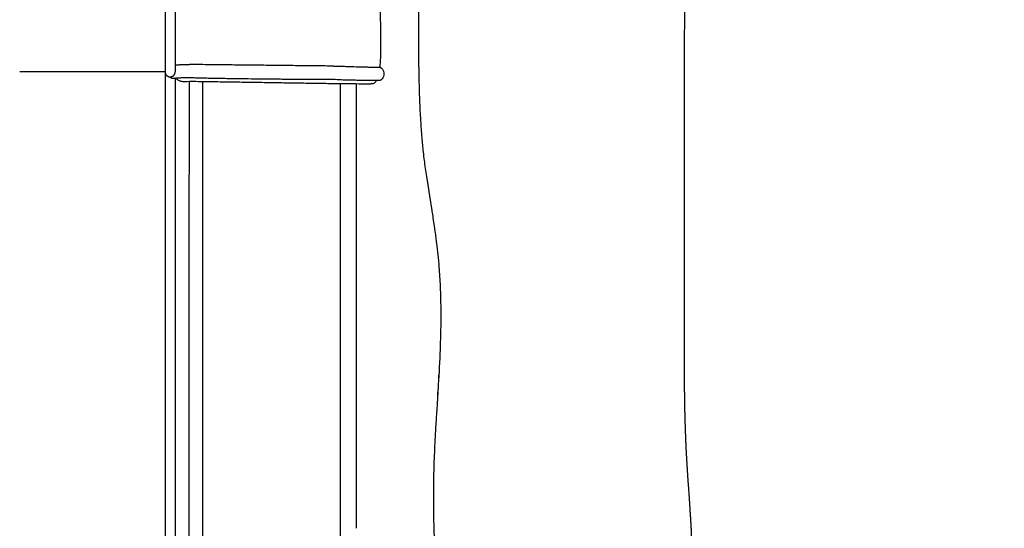
# Model space of a CAD drawing. Units: millimetres. Extents: x 0 to 3623, y 0 to 5123.
# Drawn here: x 423 to 816, y 2504 to 2707 of the extents above; entities that cross this region are included whole.
import ezdxf

# ---------------------------------------------------------------- set-up
doc = ezdxf.new("R2010")
doc.units = ezdxf.units.MM
doc.header["$MEASUREMENT"] = 0
doc.layers.add('2292 Coupé Sofa', color=7, linetype='Continuous', true_color=0x000000)

msp = doc.modelspace()

# ---------------------------------------------------------------- linework, layer by layer
at = {"layer": '2292 Coupé Sofa', "color": 18, "lineweight": -3, "true_color": 0x000000}
for points, knots in [([(562.76, 3034.14), (562.75, 3033.86), (562.74, 3033.58), (562.66, 3029.76), (562.61, 3026.24), (562.5, 3015.69), (562.5, 3009.54), (562.5, 3002.56), (562.5, 2996.94), (562.5, 2991.24), (562.5, 2985.46), (562.5, 2979.93), (562.5, 2974.44), (562.5, 2968.99), (562.5, 2962.06), (562.5, 2955.32), (562.5, 2948.77), (562.5, 2944.4), (562.5, 2940.09), (562.5, 2930.71), (562.5, 2925.63), (562.5, 2920.63), (562.5, 2915.81), (562.5, 2911.11), (562.53, 2901.03), (562.55, 2894.91), (562.62, 2889.7), (562.63, 2888.18), (562.66, 2886.68), (562.68, 2885.2), (562.72, 2883.17), (562.77, 2881.32), (562.83, 2879.34), (562.83, 2879.26), (562.86, 2878.2), (562.9, 2877.21), (563.05, 2873.31), (563.17, 2870.78), (563.38, 2866.7), (563.43, 2865.67), (563.53, 2863.69), (563.58, 2862.76), (563.67, 2860.9), (563.71, 2859.98), (563.85, 2856.44), (563.93, 2853.68), (563.93, 2851.03), (563.93, 2850.18), (563.92, 2849.32), (563.89, 2847.62), (563.87, 2846.78), (563.82, 2845.12), (563.79, 2844.29), (563.68, 2841.85), (563.58, 2840.21), (563.43, 2837.85), (563.38, 2837.06), (563.26, 2835.23), (563.19, 2834.27), (563.04, 2831.91), (562.97, 2830.72), (562.9, 2829.37), (562.89, 2829.27), (562.85, 2828.5), (562.82, 2827.84), (562.77, 2826.49), (562.75, 2825.81), (562.7, 2824.4), (562.68, 2823.69), (562.66, 2822.93), (562.65, 2822.16), (562.63, 2821.35), (562.62, 2820.53), (562.56, 2817.37), (562.54, 2813.8), (562.52, 2806.55), (562.53, 2802.4), (562.57, 2798.53), (562.58, 2797.08), (562.6, 2795.61), (562.62, 2794.18), (562.64, 2792.31), (562.67, 2790.46), (562.76, 2786.61), (562.82, 2784.8), (562.91, 2782.5), (562.94, 2781.91), (563, 2780.6), (563.03, 2779.93), (563.12, 2778.52), (563.17, 2777.74), (563.25, 2776.52), (563.29, 2776.03), (563.39, 2774.7), (563.46, 2773.83), (563.57, 2772.48), (563.6, 2772.15), (563.72, 2770.66), (563.83, 2769.42), (564.04, 2767), (564.14, 2765.77), (564.34, 2763.42), (564.44, 2762.23), (564.72, 2758.81), (564.9, 2756.44), (565.05, 2754.19), (565.27, 2750.96), (565.46, 2747.57), (565.74, 2741.54), (565.85, 2738.66), (565.99, 2734.71), (566.02, 2733.57), (566.09, 2731.51), (566.11, 2730.58), (566.17, 2728.75), (566.19, 2727.85), (566.29, 2724.3), (566.36, 2721.98), (566.44, 2719.4), (566.46, 2718.87), (566.48, 2718.35), (566.52, 2716.82), (566.56, 2715.69), (566.65, 2713.14), (566.69, 2711.88), (566.77, 2709.34), (566.8, 2708.08), (566.87, 2705.6), (566.9, 2704.42), (566.93, 2702.74), (566.94, 2702.27), (566.98, 2699.5), (566.99, 2697.17), (566.95, 2694.81), (566.93, 2693.97), (566.91, 2693.12), (566.85, 2691.61), (566.81, 2690.93), (566.72, 2689.56), (566.66, 2688.82), (566.59, 2688.08)], [152.990524, 152.990524, 152.990524, 152.990524, 153.816026, 153.816026, 164.274912, 164.274912, 184.761762, 184.761762, 184.761762, 201.863658, 201.863658, 201.863658, 218.336425, 218.336425, 218.336425, 238.553721, 238.553721, 238.553721, 251.251604, 251.251604, 266.694968, 266.694968, 266.694968, 281.517052, 281.517052, 297.788868, 297.788868, 297.788868, 302.480833, 302.480833, 302.480833, 308.83527, 308.83527, 309.072102, 309.072102, 312.391999, 312.391999, 322.183153, 322.183153, 325.439928, 325.439928, 328.331585, 328.331585, 331.138265, 331.138265, 339.047253, 339.047253, 339.047253, 341.561921, 341.561921, 344.030175, 344.030175, 346.463032, 346.463032, 351.271519, 351.271519, 353.756472, 353.756472, 357.251131, 357.251131, 362.58481, 362.58481, 363.039408, 363.039408, 365.871241, 365.871241, 368.562499, 368.562499, 371.110704, 371.110704, 371.110704, 373.698539, 373.698539, 373.698539, 383.922015, 383.922015, 395.954511, 395.954511, 395.954511, 400.400786, 400.400786, 400.400786, 406.197799, 406.197799, 413.155032, 413.155032, 415.788164, 415.788164, 419.206894, 419.206894, 422.939041, 422.939041, 425.201319, 425.201319, 428.727836, 428.727836, 429.840463, 429.840463, 433.661481, 433.661481, 437.266963, 437.266963, 440.804289, 440.804289, 447.596534, 447.596534, 447.596534, 457.215482, 457.215482, 465.91273, 465.91273, 469.467317, 469.467317, 472.410427, 472.410427, 475.315578, 475.315578, 483.94665, 483.94665, 483.94665, 486.144148, 486.144148, 490.343896, 490.343896, 494.509393, 494.509393, 498.608776, 498.608776, 502.327506, 502.327506, 503.764629, 503.764629, 510.754149, 510.754149, 510.754149, 513.384864, 513.384864, 515.46979, 515.46979, 517.643503, 517.643503, 517.643503, 517.643503]), ([(582.42, 2720.64), (582.42, 2720.64), (582.41, 2720.53), (582.41, 2720.35), (582.39, 2719.98), (582.36, 2719.31), (582.31, 2717.98), (582.28, 2717.24), (582.21, 2715.02), (582.17, 2713.36), (582.13, 2711.78), (582.11, 2710.46), (582.09, 2709.1), (582.06, 2707.37), (582.06, 2706.98), (582.04, 2705.08), (582.03, 2703.54), (582.01, 2698.87), (582.02, 2695.6), (582.07, 2690.78), (582.1, 2689.12), (582.16, 2685.78), (582.19, 2684.09), (582.35, 2678.13), (582.51, 2673.7), (582.74, 2669.47), (582.78, 2668.58), (582.83, 2667.69), (582.89, 2666.82), (583.03, 2664.55), (583.19, 2662.29), (583.54, 2658.15), (583.72, 2656.22), (583.92, 2654.39), (584.05, 2653.19), (584.18, 2652.03), (584.49, 2649.58), (584.64, 2648.46), (587.37, 2631.03)], [7.335854, 7.335854, 7.335854, 7.335854, 8.625524, 8.625524, 8.625524, 11.285788, 11.285788, 13.843998, 13.843998, 18.877639, 18.877639, 18.877639, 22.972858, 22.972858, 24.178558, 24.178558, 28.79833, 28.79833, 38.389004, 38.389004, 43.398757, 43.398757, 48.501659, 48.501659, 61.490324, 61.490324, 61.490324, 64.203838, 64.203838, 64.203838, 71.218432, 71.218432, 77.493644, 77.493644, 77.493644, 81.503876, 81.503876, 86.283096, 86.283096, 86.283096, 86.283096]), ([(481.07, 2711.35), (481.07, 2709.82), (481.07, 2706.67), (481.07, 2702), (481.07, 2697.52), (481.07, 2693.51), (481.07, 2690.26), (481.07, 2687.93), (481.07, 2686.73), (481.07, 2686.41), (481.07, 2686.35)], [0, 0, 0, 0, 4.574555, 9.423962, 14.475652, 19.634923, 24.794195, 29.845884, 34.695291, 37.751242, 37.751242, 37.751242, 37.751242]), ([(485.07, 2711.35), (485.07, 2709.82), (485.07, 2708.29), (485.07, 2706.79), (485.07, 2705.2), (485.07, 2703.63), (485.07, 2702.13), (485.07, 2700.56), (485.07, 2699.05), (485.07, 2697.64), (485.07, 2696.2), (485.07, 2694.85), (485.07, 2693.64), (485.07, 2692.42), (485.07, 2691.33), (485.07, 2690.38), (485.07, 2689.46), (485.07, 2688.68), (485.07, 2688.06), (485.07, 2687.46), (485.07, 2687.01), (485.07, 2686.72), (485.07, 2686.44), (485.07, 2686.3), (485.07, 2686.3)], [0, 0, 0, 0, 4.589443, 4.589443, 4.589443, 9.455375, 9.455375, 9.455375, 14.525023, 14.525023, 14.525023, 19.702969, 19.702969, 19.702969, 24.88095, 24.88095, 24.88095, 29.950579, 29.950579, 29.950579, 34.81658, 34.81658, 34.81658, 39.406007, 39.406007, 39.406007, 39.406007]), ([(485.07, 2689.04), (485.1, 2689.04), (485.12, 2689.04), (485.15, 2689.05), (485.19, 2689.05), (485.23, 2689.05), (485.27, 2689.05), (485.35, 2689.06), (485.44, 2689.07), (485.55, 2689.07), (485.6, 2689.08), (485.66, 2689.08), (485.72, 2689.09), (485.78, 2689.09), (485.84, 2689.09), (485.91, 2689.1), (485.98, 2689.1), (486.05, 2689.11), (486.13, 2689.11), (486.2, 2689.12), (486.29, 2689.12), (486.38, 2689.13), (486.54, 2689.14), (486.73, 2689.15), (486.95, 2689.16), (487.15, 2689.17), (487.38, 2689.18), (487.64, 2689.19), (487.88, 2689.19), (488.16, 2689.2), (488.48, 2689.21), (488.78, 2689.22), (489.11, 2689.22), (489.5, 2689.22), (489.61, 2689.22), (489.72, 2689.22), (489.83, 2689.22), (490.03, 2689.22), (490.25, 2689.22), (490.48, 2689.22), (490.56, 2689.22), (490.65, 2689.22), (490.73, 2689.22)], [64.283235, 64.283235, 64.283235, 64.283235, 66.855946, 66.855946, 66.855946, 70.01936, 70.01936, 70.01936, 76.024104, 76.024104, 76.024104, 78.842164, 78.842164, 78.842164, 81.66073, 81.66073, 81.66073, 84.28751, 84.28751, 84.28751, 86.914325, 86.914325, 86.914325, 91.782669, 91.782669, 91.782669, 96.232169, 96.232169, 96.232169, 100.294136, 100.294136, 100.294136, 103.99739, 103.99739, 103.99739, 105.009987, 105.009987, 105.009987, 106.762785, 106.762785, 106.762785, 107.375584, 107.375584, 107.375584, 107.375584]), ([(548.32, 2688.59), (548.47, 2688.59), (548.61, 2688.59), (548.74, 2688.59), (549.42, 2688.58), (550.04, 2688.56), (550.63, 2688.55), (550.81, 2688.54), (550.98, 2688.54), (551.16, 2688.54), (551.33, 2688.53), (551.5, 2688.53), (551.67, 2688.52), (552.32, 2688.51), (552.92, 2688.49), (553.5, 2688.47), (553.81, 2688.46), (554.12, 2688.45), (554.42, 2688.44), (555.06, 2688.42), (555.66, 2688.4), (556.24, 2688.38), (557.53, 2688.35), (558.71, 2688.31), (559.77, 2688.28), (560.11, 2688.27), (560.45, 2688.26), (560.78, 2688.26), (560.98, 2688.25), (561.18, 2688.24), (561.4, 2688.24), (561.93, 2688.23), (562.43, 2688.21), (562.89, 2688.2), (563.37, 2688.19), (563.79, 2688.18), (564.18, 2688.18), (564.37, 2688.17), (564.55, 2688.17), (564.72, 2688.16), (564.89, 2688.16), (565.05, 2688.16), (565.19, 2688.15), (565.39, 2688.15), (565.57, 2688.14), (565.72, 2688.14), (565.78, 2688.14), (565.84, 2688.14), (565.89, 2688.14), (565.99, 2688.13), (566.06, 2688.13), (566.19, 2688.13), (566.24, 2688.12), (566.29, 2688.12), (566.31, 2688.12), (566.33, 2688.12), (566.37, 2688.12), (566.4, 2688.11), (566.5, 2688.1), (566.55, 2688.1), (566.69, 2688.06), (566.73, 2688.04), (566.82, 2688.01), (566.86, 2688), (566.98, 2687.94), (567.07, 2687.89), (567.23, 2687.79), (567.31, 2687.72), (567.5, 2687.55), (567.6, 2687.43), (567.7, 2687.3), (567.89, 2687.03), (568.04, 2686.72), (568.22, 2686.07), (568.26, 2685.74), (568.26, 2685.41), (568.25, 2685.08), (568.2, 2684.75), (568, 2684.11), (567.85, 2683.8), (567.64, 2683.54), (567.55, 2683.42), (567.44, 2683.3), (567.24, 2683.14), (567.16, 2683.08), (567, 2682.98), (566.91, 2682.94), (566.79, 2682.89), (566.74, 2682.88), (566.64, 2682.85), (566.59, 2682.83), (566.47, 2682.81), (566.43, 2682.81), (566.35, 2682.8), (566.32, 2682.8), (566.28, 2682.8), (566.26, 2682.8), (566.25, 2682.79), (566.2, 2682.79), (566.15, 2682.79), (566.01, 2682.79), (565.93, 2682.79), (565.84, 2682.79), (565.66, 2682.79), (565.42, 2682.79), (565.14, 2682.79), (564.85, 2682.8), (564.52, 2682.8), (564.14, 2682.8), (563.76, 2682.81), (563.34, 2682.81), (562.88, 2682.82), (562.43, 2682.82), (561.93, 2682.83), (561.39, 2682.84), (560.39, 2682.85), (559.23, 2682.87), (557.91, 2682.9), (557.29, 2682.91), (556.65, 2682.93), (555.96, 2682.94), (555.32, 2682.96), (554.65, 2682.97), (553.94, 2682.99), (553.28, 2683.01), (552.59, 2683.02), (551.86, 2683.04), (551.56, 2683.05), (551.25, 2683.05), (550.94, 2683.06)], [174.103691, 174.103691, 174.103691, 174.103691, 174.869989, 174.869989, 174.869989, 178.61451, 178.61451, 178.61451, 179.74117, 179.74117, 179.74117, 180.890786, 180.890786, 180.890786, 185.234859, 185.234859, 185.234859, 187.605865, 187.605865, 187.605865, 192.578767, 192.578767, 192.578767, 203.63439, 203.63439, 203.63439, 207.272619, 207.272619, 207.272619, 209.653304, 209.653304, 209.653304, 216.00223, 216.00223, 216.00223, 222.593918, 222.593918, 222.593918, 225.965259, 225.965259, 225.965259, 229.377976, 229.377976, 229.377976, 234.230986, 234.230986, 234.230986, 236.306244, 236.306244, 236.306244, 239.822636, 239.822636, 243.324195, 243.324195, 243.324195, 244.569848, 244.569848, 245.667007, 245.667007, 246.264391, 246.264391, 246.461924, 246.461924, 246.623992, 246.623992, 246.925291, 246.925291, 247.231919, 247.231919, 247.717353, 247.717353, 247.717353, 248.738446, 248.738446, 249.739568, 249.739568, 249.739568, 250.737816, 250.737816, 251.750346, 251.750346, 251.750346, 252.232143, 252.232143, 252.537253, 252.537253, 252.841496, 252.841496, 253.010972, 253.010972, 253.292989, 253.292989, 253.893045, 253.893045, 254.997988, 254.997988, 256.233696, 256.233696, 256.233696, 259.720604, 259.720604, 263.220576, 263.220576, 263.220576, 270.136596, 270.136596, 270.136596, 276.976947, 276.976947, 276.976947, 283.647861, 283.647861, 283.647861, 290.098933, 290.098933, 290.098933, 302.145016, 302.145016, 302.145016, 307.678397, 307.678397, 307.678397, 312.843306, 312.843306, 312.843306, 317.661885, 317.661885, 317.661885, 319.649574, 319.649574, 319.649574, 319.649574]), ([(481.07, 2686.3), (481.07, 2686.3), (481.07, 2686.01), (481.07, 2684.68), (481.07, 2682.36), (481.07, 2679.12), (481.07, 2675.13), (481.07, 2670.65), (481.07, 2666), (481.07, 2662.87), (481.07, 2661.35)], [0, 0, 0, 0, 4.574555, 9.423962, 14.475652, 19.634923, 24.794195, 29.845884, 34.695291, 39.269846, 39.269846, 39.269846, 39.269846]), ([(485.46, 2683.74), (485.43, 2683.73), (485.4, 2683.73), (485.37, 2683.73), (485.34, 2683.73), (485.3, 2683.73), (485.27, 2683.72), (485.24, 2683.72), (485.21, 2683.72), (485.18, 2683.72), (485.16, 2683.72), (485.13, 2683.71), (485.11, 2683.71), (485.06, 2683.71), (485.01, 2683.7), (484.97, 2683.7), (484.93, 2683.7), (484.89, 2683.7), (484.86, 2683.69), (484.82, 2683.69), (484.79, 2683.69), (484.75, 2683.69), (484.71, 2683.69), (484.67, 2683.68), (484.63, 2683.68), (484.59, 2683.68), (484.54, 2683.68), (484.5, 2683.67), (484.45, 2683.67), (484.41, 2683.67), (484.31, 2683.67), (484.27, 2683.67), (484.23, 2683.67), (484.22, 2683.67), (484.21, 2683.67), (484.2, 2683.67), (484.18, 2683.67), (484.16, 2683.67), (484.11, 2683.67), (484.09, 2683.67), (484.04, 2683.67), (484.02, 2683.67), (483.97, 2683.68), (483.94, 2683.68), (483.91, 2683.69), (483.87, 2683.7), (483.83, 2683.7), (483.69, 2683.74), (483.59, 2683.77), (483.4, 2683.87), (483.36, 2683.89), (483.23, 2683.97), (483.15, 2684.03), (483, 2684.16), (482.93, 2684.24), (482.86, 2684.31)], [180.432389, 180.432389, 180.432389, 180.432389, 182.83546, 182.83546, 182.83546, 185.99828, 185.99828, 185.99828, 189.29557, 189.29557, 189.29557, 192.592243, 192.592243, 192.592243, 199.353763, 199.353763, 199.353763, 205.367477, 205.367477, 205.367477, 211.381237, 211.381237, 211.381237, 217.800518, 217.800518, 217.800518, 224.219488, 224.219488, 224.219488, 231.566096, 231.566096, 238.91348, 238.91348, 238.91348, 239.924678, 239.924678, 239.924678, 242.649231, 242.649231, 244.12554, 244.12554, 244.877565, 244.877565, 245.454815, 245.454815, 245.454815, 246.002564, 246.002564, 246.646895, 246.646895, 246.849328, 246.849328, 247.176631, 247.176631, 247.485949, 247.485949, 247.485949, 247.485949]), ([(485.07, 2683.73), (485.07, 2683.29), (485.07, 2682.79), (485.07, 2682.23), (485.07, 2681.29), (485.07, 2680.21), (485.07, 2678.99), (485.07, 2677.78), (485.07, 2676.44), (485.07, 2675), (485.07, 2673.59), (485.07, 2672.09), (485.07, 2670.53), (485.07, 2669.03), (485.07, 2667.47), (485.07, 2665.89), (485.07, 2664.39), (485.07, 2662.87), (485.07, 2661.35)], [11.439598, 11.439598, 11.439598, 11.439598, 14.471443, 14.471443, 14.471443, 19.630288, 19.630288, 19.630288, 24.789168, 24.789168, 24.789168, 29.840096, 29.840096, 29.840096, 34.688146, 34.688146, 34.688146, 39.260642, 39.260642, 39.260642, 39.260642]), ([(490.73, 2682.43), (489.23, 2682.33), (489.05, 2682.33), (488.89, 2682.34), (488.69, 2682.34), (488.53, 2682.35), (488.28, 2682.36), (488.18, 2682.37), (487.97, 2682.38), (487.82, 2682.4), (487.62, 2682.43), (487.62, 2682.43), (487.61, 2682.43), (487.6, 2682.43), (487.46, 2682.45), (487.29, 2682.48), (486.89, 2682.61), (486.64, 2682.7), (486.37, 2682.87), (486.01, 2683.09), (485.61, 2683.46), (485.45, 2683.75)], [0, 0, 0, 0, 9.649862, 9.649862, 9.649862, 16.543765, 16.543765, 20.669912, 20.669912, 24.935681, 24.935681, 24.935681, 25.11431, 25.11431, 25.11431, 27.777583, 27.777583, 30.348888, 30.348888, 30.348888, 33.71993, 33.71993, 33.71993, 33.71993]), ([(485.73, 2683.76), (485.64, 2683.75), (485.56, 2683.74), (485.49, 2683.74), (485.48, 2683.74), (485.47, 2683.74), (485.46, 2683.74)], [174.319881, 174.319881, 174.319881, 174.319881, 179.672122, 179.672122, 179.672122, 180.432389, 180.432389, 180.432389, 180.432389]), ([(550.94, 2683.06), (548.7, 2683.26), (548.44, 2683.27), (548.17, 2683.27), (547.89, 2683.27), (547.27, 2683.28), (546.62, 2683.28), (545.92, 2683.29), (545.28, 2683.29), (544.61, 2683.29), (543.9, 2683.29), (543.24, 2683.29), (542.56, 2683.28), (541.84, 2683.28), (541.17, 2683.28), (540.47, 2683.28), (539.74, 2683.27), (539.04, 2683.27), (538.32, 2683.27), (537.58, 2683.27), (536.86, 2683.27), (536.12, 2683.27), (535.37, 2683.27), (534.62, 2683.27), (533.86, 2683.27), (533.09, 2683.28), (531.53, 2683.28), (529.94, 2683.29), (528.33, 2683.31), (527.51, 2683.31), (526.69, 2683.32), (525.86, 2683.33), (525.02, 2683.34), (524.18, 2683.35), (523.34, 2683.35), (522.48, 2683.36), (521.63, 2683.37), (520.77, 2683.38), (520.33, 2683.39), (519.89, 2683.39), (519.45, 2683.4), (519.01, 2683.4), (518.57, 2683.41), (518.13, 2683.41), (516.35, 2683.43), (514.58, 2683.45), (512.8, 2683.47), (511.92, 2683.48), (511.04, 2683.49), (510.16, 2683.5), (509.29, 2683.52), (508.43, 2683.53), (507.57, 2683.54), (506.73, 2683.55), (505.89, 2683.56), (505.06, 2683.58), (504.26, 2683.59), (503.46, 2683.6), (502.67, 2683.62), (501.91, 2683.63), (501.15, 2683.65), (500.41, 2683.67), (499.68, 2683.68), (498.96, 2683.7), (498.27, 2683.71), (497.58, 2683.73), (496.92, 2683.75), (496.29, 2683.76), (495.81, 2683.78), (495.35, 2683.79), (494.91, 2683.8), (494.3, 2683.82), (493.73, 2683.83), (493.21, 2683.84), (492.83, 2683.85), (492.48, 2683.86), (492.15, 2683.87), (491.63, 2683.88), (491.17, 2683.89), (490.77, 2683.89), (490.66, 2683.89), (490.56, 2683.9), (490.46, 2683.9), (490.23, 2683.9), (490.02, 2683.9), (489.83, 2683.9), (489.72, 2683.9), (489.61, 2683.9), (489.51, 2683.9), (489.14, 2683.9), (488.82, 2683.89), (488.54, 2683.89), (488.24, 2683.88), (487.98, 2683.87), (487.75, 2683.87), (487.5, 2683.86), (487.28, 2683.85), (487.09, 2683.84), (486.88, 2683.83), (486.71, 2683.82), (486.55, 2683.81), (486.47, 2683.81), (486.39, 2683.8), (486.32, 2683.8), (486.24, 2683.79), (486.18, 2683.79), (486.11, 2683.78), (486.05, 2683.78), (485.98, 2683.77), (485.92, 2683.77), (485.87, 2683.77), (485.81, 2683.76), (485.76, 2683.76), (485.75, 2683.76), (485.74, 2683.76), (485.73, 2683.76)], [5.986284, 5.986284, 5.986284, 5.986284, 74.845114, 76.325921, 76.325921, 76.325921, 79.590926, 79.590926, 79.590926, 82.574798, 82.574798, 82.574798, 85.320572, 85.320572, 85.320572, 87.907694, 87.907694, 87.907694, 90.403014, 90.403014, 90.403014, 92.838695, 92.838695, 92.838695, 95.257542, 95.257542, 95.257542, 100.14971, 100.14971, 100.14971, 102.649304, 102.649304, 102.649304, 105.179302, 105.179302, 105.179302, 107.756698, 107.756698, 107.756698, 109.070489, 109.070489, 109.070489, 110.394015, 110.394015, 110.394015, 115.731207, 115.731207, 115.731207, 118.374641, 118.374641, 118.374641, 120.971248, 120.971248, 120.971248, 123.504362, 123.504362, 123.504362, 125.952821, 125.952821, 125.952821, 128.341012, 128.341012, 128.341012, 130.710836, 130.710836, 130.710836, 133.091784, 133.091784, 133.091784, 134.899056, 134.899056, 134.899056, 137.43574, 137.43574, 137.43574, 139.272729, 139.272729, 139.272729, 142.197683, 142.197683, 142.197683, 142.97695, 142.97695, 142.97695, 144.720865, 144.720865, 144.720865, 145.728841, 145.728841, 145.728841, 149.419062, 149.419062, 149.419062, 153.471887, 153.471887, 153.471887, 157.915839, 157.915839, 157.915839, 162.78041, 162.78041, 162.78041, 165.405886, 165.405886, 165.405886, 168.031745, 168.031745, 168.031745, 170.849753, 170.849753, 170.849753, 173.667616, 173.667616, 173.667616, 174.319881, 174.319881, 174.319881, 174.319881]), ([(495.91, 2682.35), (495.95, 2679.04), (495.95, 2678.85), (495.95, 2678.65), (495.95, 2678.47), (495.95, 2678.29), (495.95, 2678.1), (495.95, 2677.93), (495.95, 2677.76), (495.95, 2677.59), (495.95, 2677.42), (495.95, 2677.26), (495.95, 2677.09), (495.95, 2676.94), (495.95, 2676.78), (495.95, 2676.62), (495.95, 2676.48), (495.95, 2676.33), (495.95, 2676.18), (495.95, 2676.03), (495.95, 2675.89), (495.95, 2675.74), (495.95, 2675.61), (495.95, 2675.47), (495.95, 2675.33), (495.95, 2675.19), (495.95, 2675.05), (495.95, 2674.92), (495.95, 2674.78), (495.95, 2674.65), (495.95, 2674.51), (495.95, 2674.38), (495.95, 2674.24), (495.95, 2674.11), (495.95, 2673.98), (495.95, 2673.84), (495.95, 2673.71), (495.95, 2673.57), (495.95, 2673.44), (495.95, 2673.3), (495.95, 2673.16), (495.95, 2673.02), (495.95, 2672.88), (495.95, 2672.74), (495.95, 2672.6), (495.95, 2672.46), (495.95, 2672.31), (495.95, 2672.16), (495.95, 2672.01), (495.95, 2671.86), (495.95, 2671.71), (495.95, 2671.55), (495.95, 2671.39), (495.95, 2671.23), (495.95, 2671.07), (495.95, 2670.9), (495.95, 2670.73), (495.95, 2670.56), (495.95, 2670.38), (495.95, 2670.2), (495.95, 2670.02), (495.95, 2669.93), (495.95, 2669.83), (495.95, 2669.74), (495.95, 2669.64), (495.95, 2669.55), (495.95, 2669.45), (495.95, 2669.35), (495.95, 2669.25), (495.95, 2669.15), (495.95, 2669.05), (495.95, 2668.94), (495.95, 2668.84), (495.95, 2668.73), (495.95, 2668.63), (495.95, 2668.52), (495.95, 2668.41), (495.95, 2668.3), (495.95, 2668.19), (495.95, 2668.08), (495.95, 2667.97), (495.95, 2667.85), (495.95, 2667.74), (495.95, 2667.62), (495.95, 2667.5), (495.95, 2667.38), (495.95, 2667.26), (495.95, 2667.14), (495.95, 2667.01), (495.95, 2666.89), (495.95, 2666.76), (495.95, 2666.63), (495.95, 2666.5), (495.95, 2666.37), (495.95, 2666.24), (495.95, 2666.11), (495.95, 2665.97), (495.95, 2665.83), (495.95, 2665.7), (495.95, 2665.56), (495.95, 2665.42), (495.95, 2665.27), (495.95, 2665.13), (495.95, 2664.98), (495.95, 2664.83), (495.95, 2664.69), (495.95, 2664.53), (495.95, 2664.38), (495.95, 2664.23), (495.95, 2664.07), (495.95, 2663.91), (495.95, 2663.76), (495.95, 2663.59), (495.95, 2663.43), (495.95, 2663.27), (495.95, 2663.1), (495.95, 2662.93), (495.95, 2662.76), (495.95, 2662.59), (495.95, 2662.41), (495.95, 2662.24), (495.95, 2662.06), (495.95, 2661.88), (495.95, 2661.7), (495.95, 2661.52), (495.95, 2661.33), (495.95, 2661.15), (495.95, 2661.05), (495.95, 2660.96), (495.95, 2660.86), (495.95, 2660.76), (495.95, 2660.67), (495.95, 2660.57), (495.95, 2660.47), (495.95, 2660.38), (495.95, 2660.28), (495.95, 2660.18), (495.95, 2660.08), (495.95, 2659.98)], [0, 0, 0, 0, 0.583701, 0.583701, 0.583701, 1.133315, 1.133315, 1.133315, 1.652367, 1.652367, 1.652367, 2.144384, 2.144384, 2.144384, 2.612893, 2.612893, 2.612893, 3.061419, 3.061419, 3.061419, 3.493489, 3.493489, 3.493489, 3.91263, 3.91263, 3.91263, 4.322367, 4.322367, 4.322367, 4.726227, 4.726227, 4.726227, 5.127736, 5.127736, 5.127736, 5.530421, 5.530421, 5.530421, 5.937807, 5.937807, 5.937807, 6.35342, 6.35342, 6.35342, 6.780788, 6.780788, 6.780788, 7.223436, 7.223436, 7.223436, 7.68489, 7.68489, 7.68489, 8.168677, 8.168677, 8.168677, 8.678323, 8.678323, 8.678323, 9.217354, 9.217354, 9.217354, 9.498991, 9.498991, 9.498991, 9.789297, 9.789297, 9.789297, 10.088712, 10.088712, 10.088712, 10.397677, 10.397677, 10.397677, 10.716634, 10.716634, 10.716634, 11.046022, 11.046022, 11.046022, 11.386283, 11.386283, 11.386283, 11.737857, 11.737857, 11.737857, 12.101185, 12.101185, 12.101185, 12.476708, 12.476708, 12.476708, 12.864867, 12.864867, 12.864867, 13.266103, 13.266103, 13.266103, 13.680856, 13.680856, 13.680856, 14.109567, 14.109567, 14.109567, 14.552676, 14.552676, 14.552676, 15.010625, 15.010625, 15.010625, 15.483855, 15.483855, 15.483855, 15.972806, 15.972806, 15.972806, 16.477918, 16.477918, 16.477918, 16.999634, 16.999634, 16.999634, 17.538393, 17.538393, 17.538393, 18.094636, 18.094636, 18.094636, 18.379451, 18.379451, 18.379451, 18.668804, 18.668804, 18.668804, 18.962747, 18.962747, 18.962747, 19.261337, 19.261337, 19.261337, 19.261337]), ([(565.32, 2682.83), (565.23, 2682.67), (565.14, 2682.53), (564.88, 2682.21), (564.71, 2682.04), (564.52, 2681.9), (564.31, 2681.76), (564.09, 2681.65), (563.66, 2681.52), (563.5, 2681.5), (563.38, 2681.48), (563.17, 2681.45), (563.05, 2681.45), (562.98, 2681.45), (562.92, 2681.44), (562.87, 2681.44), (562.78, 2681.44), (562.73, 2681.44), (562.63, 2681.43), (562.58, 2681.43), (562.47, 2681.43), (562.41, 2681.43), (562.2, 2681.43), (562.03, 2681.43), (561.42, 2681.43), (560.91, 2681.43), (560.29, 2681.44), (559.17, 2681.44), (557.65, 2681.46), (555.77, 2681.47), (554.27, 2681.49), (552.47, 2681.51), (550.41, 2681.53), (549.63, 2681.54), (548.77, 2681.54), (547.9, 2681.55), (547.56, 2681.56), (547.2, 2681.56), (546.85, 2681.56), (546.84, 2681.56), (546.83, 2681.56), (546.83, 2681.56)], [523.101417, 523.101417, 523.101417, 523.101417, 523.640326, 523.640326, 524.356818, 524.356818, 524.356818, 525.106038, 525.106038, 525.852815, 525.852815, 525.852815, 527.162344, 527.162344, 527.162344, 527.874475, 527.874475, 528.832594, 528.832594, 530.155593, 530.155593, 531.868797, 531.868797, 538.028668, 538.028668, 549.692685, 549.692685, 549.692685, 569.972876, 569.972876, 569.972876, 586.215857, 586.215857, 586.215857, 592.380176, 592.380176, 592.380176, 594.757913, 594.757913, 594.757913, 594.802647, 594.802647, 594.802647, 594.802647]), ([(550.93, 2635.02), (550.94, 2640.61), (550.94, 2645.77), (550.94, 2655.88), (550.94, 2661.23), (550.94, 2671.55), (550.94, 2676.53), (550.94, 2681.52)], [0, 0, 0, 0, 14.419923, 14.419923, 30.789983, 30.789983, 46.101777, 46.101777, 46.101777, 46.101777]), ([(557.17, 2681.46), (557.17, 2675.55), (557.17, 2669.63), (557.18, 2658.42), (557.18, 2653.1), (557.18, 2643.05), (557.18, 2637.91), (557.18, 2632.36)], [15.220814, 15.220814, 15.220814, 15.220814, 33.372781, 33.372781, 49.649861, 49.649861, 63.986246, 63.986246, 63.986246, 63.986246]), ([(490.72, 2659.89), (490.73, 2663.74), (490.73, 2667.71), (490.73, 2671.81), (490.73, 2674.13), (490.73, 2676.51), (490.73, 2678.96)], [0.001016, 0.001016, 0.001016, 0.001016, 11.92376, 11.92376, 11.92376, 19.075463, 19.075463, 19.075463, 19.075463]), ([(490.71, 2634.51), (490.71, 2638.75), (490.72, 2643.3), (490.72, 2650.02), (490.72, 2652.07), (490.72, 2656.15), (490.72, 2658.02), (490.72, 2659.89)], [0, 0, 0, 0, 14.842033, 14.842033, 20.602351, 20.602351, 25.400987, 25.400987, 25.400987, 25.400987]), ([(495.95, 2659.98), (495.95, 2656.17), (495.95, 2652.21), (495.95, 2643.21), (495.95, 2638.62), (495.95, 2634.34)], [0.000745, 0.000745, 0.000745, 0.000745, 11.705611, 11.705611, 25.655814, 25.655814, 25.655814, 25.655814]), ([(490.69, 2596.44), (490.69, 2602.17), (490.69, 2608.29), (490.7, 2617.94), (490.7, 2621.23), (490.71, 2628.06), (490.71, 2631.35), (490.71, 2634.51)], [0.000547, 0.000547, 0.000547, 0.000547, 19.317697, 19.317697, 28.705993, 28.705993, 38.094319, 38.094319, 38.094319, 38.094319]), ([(495.95, 2634.34), (495.95, 2632.01), (495.95, 2629.78), (495.94, 2625.19), (495.94, 2622.61), (495.94, 2619.91), (495.94, 2616.25), (495.94, 2612.58), (495.94, 2604.71), (495.94, 2600.36), (495.94, 2595.86)], [0, 0, 0, 0, 6.709494, 6.709494, 14.431005, 14.431005, 14.431005, 25.664553, 25.664553, 38.489581, 38.489581, 38.489581, 38.489581]), ([(550.93, 2583.52), (550.93, 2588.89), (550.93, 2594.25), (550.93, 2599.61), (550.93, 2611.07), (550.93, 2622.88), (550.93, 2635.02)], [0, 0, 0, 0, 16.090974, 16.090974, 16.090974, 51.495863, 51.495863, 51.495863, 51.495863]), ([(557.18, 2632.36), (557.18, 2620.51), (557.19, 2608.78), (557.19, 2597.17), (557.19, 2591.84), (557.19, 2586.51), (557.19, 2581.17)], [0, 0, 0, 0, 35.187316, 35.187316, 35.187316, 51.182838, 51.182838, 51.182838, 51.182838]), ([(587.37, 2631.03), (587.37, 2631.03), (587.37, 2631.02), (587.39, 2630.89), (587.46, 2630.44), (587.63, 2629.31), (587.8, 2628.19), (588.15, 2625.9), (588.41, 2624.06), (588.72, 2621.83), (588.83, 2621.03), (589.04, 2619.46), (589.13, 2618.68), (589.42, 2616.4), (589.59, 2614.88), (589.92, 2611.74), (590.07, 2610.11), (590.21, 2608.48), (590.41, 2605.93), (590.57, 2603.37), (590.77, 2598.84), (590.83, 2596.88), (590.87, 2594.91), (591, 2588.53), (590.89, 2582.07), (590.48, 2571.06), (590.23, 2566.28), (589.86, 2560.06), (589.76, 2558.49), (589.57, 2555.36), (589.47, 2553.78), (589.37, 2552.21), (589.23, 2550.07), (589.1, 2547.93), (588.97, 2545.8), (588.77, 2542.45), (588.59, 2539.22), (588.28, 2532.59), (588.16, 2529.37), (588.08, 2526.09), (588.04, 2524.37), (588.01, 2522.65), (587.99, 2519.74), (587.98, 2518.4), (587.98, 2513.55), (588.03, 2510.31), (588.13, 2505.75), (588.15, 2504.62), (588.22, 2502.23), (588.26, 2500.98), (588.35, 2498.28), (588.4, 2496.84), (588.51, 2493.65), (588.58, 2491.9), (588.65, 2490.14), (588.71, 2488.48), (588.78, 2486.8), (588.85, 2485.13), (588.93, 2483.23), (589, 2481.43), (589.16, 2477.74), (589.26, 2475.44), (589.5, 2469.76), (589.63, 2466.91), (589.81, 2462.58), (589.88, 2460.87), (590.01, 2457.5), (590.07, 2455.83), (590.25, 2450.95), (590.36, 2447.66), (590.57, 2439.77), (590.65, 2435.24), (590.69, 2430.65), (590.71, 2428.74), (590.72, 2426.87), (590.74, 2424.08), (590.74, 2423.15), (590.75, 2421.52), (590.76, 2420.71), (590.76, 2419.79), (590.77, 2417.54), (590.79, 2415.22), (590.81, 2410.92), (590.83, 2408.37), (590.84, 2406.37), (590.85, 2404.26), (590.86, 2402.55), (590.85, 2399.51), (590.84, 2398.49), (590.82, 2396.74), (590.81, 2396.1), (590.79, 2395.03), (590.78, 2394.65), (590.77, 2394.32), (590.76, 2393.8), (590.75, 2393.29), (590.73, 2392.77), (590.7, 2391.77), (590.66, 2390.82), (590.56, 2388.93), (590.5, 2388.07), (590.31, 2385.57), (590.15, 2383.96), (589.94, 2382.34)], [662.090378, 662.090378, 662.090378, 662.090378, 662.297598, 662.297598, 663.589231, 663.589231, 666.135853, 666.135853, 670.715741, 670.715741, 673.28105, 673.28105, 675.763042, 675.763042, 680.597501, 680.597501, 685.796403, 685.796403, 685.796403, 693.501977, 693.501977, 699.415967, 699.415967, 699.415967, 718.782915, 718.782915, 732.76782, 732.76782, 737.478186, 737.478186, 742.217283, 742.217283, 742.217283, 748.692741, 748.692741, 748.692741, 758.831098, 758.831098, 769.153374, 769.153374, 769.153374, 775.527673, 775.527673, 779.99012, 779.99012, 790.244775, 790.244775, 793.632325, 793.632325, 797.362139, 797.362139, 801.617728, 801.617728, 806.79388, 806.79388, 806.79388, 811.906937, 811.906937, 811.906937, 818.029916, 818.029916, 825.132831, 825.132831, 833.374878, 833.374878, 838.622625, 838.622625, 843.592413, 843.592413, 853.303559, 853.303559, 867.103789, 867.103789, 867.103789, 873.119415, 873.119415, 876.153214, 876.153214, 878.443901, 878.443901, 878.443901, 885.873625, 885.873625, 893.028718, 893.028718, 893.028718, 900.36476, 900.36476, 903.42401, 903.42401, 905.125568, 905.125568, 906.217205, 906.217205, 906.217205, 907.880911, 907.880911, 907.880911, 910.890697, 910.890697, 913.628032, 913.628032, 918.550499, 918.550499, 918.550499, 918.550499]), ([(490.68, 2558.28), (490.68, 2564.02), (490.68, 2570.14), (490.68, 2583.25), (490.69, 2589.85), (490.69, 2596.44)], [0, 0, 0, 0, 18.964446, 18.964446, 38.16935, 38.16935, 38.16935, 38.16935]), ([(495.94, 2595.86), (495.94, 2589.2), (495.94, 2582.54), (495.94, 2569.31), (495.94, 2563.12), (495.94, 2557.33)], [0, 0, 0, 0, 19.393195, 19.393195, 38.535996, 38.535996, 38.535996, 38.535996]), ([(550.92, 2544.89), (550.92, 2547.23), (550.92, 2549.47), (550.93, 2554.08), (550.93, 2556.67), (550.93, 2559.38), (550.93, 2567.68), (550.93, 2575.73), (550.93, 2583.52)], [0, 0, 0, 0, 6.736073, 6.736073, 14.490329, 14.490329, 14.490329, 38.633473, 38.633473, 38.633473, 38.633473]), ([(557.19, 2581.17), (557.19, 2573.43), (557.19, 2565.43), (557.18, 2557.18), (557.18, 2552.51), (557.18, 2547.71), (557.18, 2542.78)], [0, 0, 0, 0, 23.995563, 23.995563, 23.995563, 38.392811, 38.392811, 38.392811, 38.392811]), ([(490.67, 2520.1), (490.67, 2527.8), (490.68, 2535.76), (490.68, 2543.96), (490.68, 2548.61), (490.68, 2553.38), (490.68, 2558.28)], [0, 0, 0, 0, 23.863939, 23.863939, 23.863939, 38.175801, 38.175801, 38.175801, 38.175801]), ([(495.94, 2557.33), (495.94, 2552.38), (495.93, 2547.57), (495.93, 2542.88), (495.93, 2534.6), (495.93, 2526.57), (495.93, 2518.79)], [0, 0, 0, 0, 14.44719, 14.44719, 14.44719, 38.537501, 38.537501, 38.537501, 38.537501]), ([(550.92, 2506.29), (550.92, 2508.62), (550.92, 2510.86), (550.92, 2515.47), (550.92, 2518.06), (550.92, 2520.77), (550.92, 2529.06), (550.92, 2537.1), (550.92, 2544.89)], [0, 0, 0, 0, 6.731036, 6.731036, 14.479556, 14.479556, 14.479556, 38.605474, 38.605474, 38.605474, 38.605474]), ([(557.18, 2542.78), (557.18, 2535.03), (557.17, 2527.04), (557.17, 2518.79), (557.16, 2514.12), (557.16, 2509.32), (557.16, 2504.39)], [0, 0, 0, 0, 23.994574, 23.994574, 23.994574, 38.389791, 38.389791, 38.389791, 38.389791]), ([(490.67, 2481.93), (490.67, 2489.63), (490.67, 2497.58), (490.67, 2505.79), (490.67, 2510.43), (490.67, 2515.2), (490.67, 2520.1)], [0, 0, 0, 0, 23.858206, 23.858206, 23.858206, 38.170063, 38.170063, 38.170063, 38.170063]), ([(495.93, 2518.79), (495.93, 2513.85), (495.93, 2509.03), (495.93, 2504.35), (495.93, 2496.06), (495.93, 2488.04), (495.93, 2480.26)], [0, 0, 0, 0, 14.443754, 14.443754, 14.443754, 38.53084, 38.53084, 38.53084, 38.53084]), ([(550.92, 2480.56), (550.92, 2482.87), (550.92, 2485.05), (550.92, 2488.77), (550.92, 2490.56), (550.92, 2497.38), (550.92, 2501.99), (550.92, 2506.29)], [0, 0, 0, 0, 6.70461, 6.70461, 12.060644, 12.060644, 25.733396, 25.733396, 25.733396, 25.733396])]:
    msp.add_open_spline(points, degree=3, knots=knots, dxfattribs=at)
for points, weights, degree, knots in [([(692.46, 2813.74), (692.54, 2813.08), (692.6, 2812.42), (692.8, 2810.13), (692.89, 2808.48), (693.02, 2804.77), (693.05, 2802.69), (693.04, 2799.29), (693.03, 2797.95), (692.95, 2793.61), (692.84, 2790.58), (692.53, 2783.89), (692.3, 2780.17), (692.04, 2776.49), (691.81, 2773.28), (691.54, 2769.93), (690.99, 2763.14), (690.73, 2759.89), (689.97, 2750.33), (689.49, 2743.88), (689.1, 2737.23), (688.97, 2735), (688.87, 2733.02), (688.78, 2731.31), (688.37, 2722.67), (688.15, 2713.83), (687.94, 2696.7), (687.93, 2688.83), (687.93, 2680.37), (687.93, 2672.61), (687.93, 2665.84), (687.93, 2659.27), (687.93, 2652.56), (687.93, 2646.09), (687.93, 2638.96), (687.93, 2631.66), (687.93, 2623.66), (687.93, 2614.02), (687.93, 2604.21), (687.93, 2592.85), (687.93, 2579.31), (687.93, 2576.21), (687.93, 2572.73), (687.96, 2565.64), (687.98, 2562), (688.07, 2554.66), (688.14, 2550.94), (688.37, 2543.08), (688.51, 2539.34), (688.69, 2535.61), (688.94, 2530.7), (689.27, 2525.81), (689.97, 2515.61), (690.38, 2509.85), (690.66, 2504.58), (690.74, 2503.06), (690.81, 2501.53), (690.96, 2497.86), (691.03, 2495.63), (691.06, 2493.49), (691.09, 2491.45), (691.1, 2489.37), (691.07, 2486.28), (691.06, 2485.21), (691.02, 2483.14), (691, 2482.14), (690.96, 2480.14), (690.94, 2479.16), (690.92, 2478), (690.92, 2477.79), (690.9, 2476.69), (690.89, 2475.86), (690.87, 2473.68), (690.88, 2472.47), (690.92, 2470.72), (690.93, 2470.16), (690.98, 2468.95), (691, 2468.37), (691.11, 2466.35), (691.2, 2464.92), (691.43, 2461.85), (691.54, 2460.37), (691.66, 2458.81), (691.72, 2457.95), (691.78, 2457.07), (691.9, 2455.24), (691.96, 2454.27), (692.01, 2453.31), (692.15, 2450.89), (692.25, 2448.39), (692.38, 2444.28), (692.42, 2442.61), (692.52, 2436.88), (692.54, 2432.77), (692.57, 2428.71), (692.6, 2424.71), (692.64, 2420.67), (692.69, 2416.68), (692.74, 2412.75), (692.81, 2408.85), (692.91, 2403.41), (692.94, 2401.88), (693.02, 2398.42), (693.07, 2396.53), (693.18, 2392.2), (693.24, 2389.88), (693.37, 2385.62), (693.42, 2383.97), (693.55, 2379.68), (693.63, 2376.92), (693.71, 2374.05), (693.9, 2367.5), (694.02, 2361.07), (694.09, 2350.89), (694.1, 2347.36), (694.07, 2341.64), (694.05, 2339.46), (694.01, 2335.25), (693.98, 2333.21), (693.95, 2331.16), (693.9, 2327.54), (693.83, 2323.92), (693.68, 2317.25), (693.6, 2314.23), (693.46, 2309.88), (693.41, 2308.56), (693.27, 2305.01), (693.17, 2302.76), (692.93, 2298.78), (692.81, 2296.95), (692.59, 2294.47), (692.51, 2293.69), (692.42, 2292.9)], [1, 1, 1, 1, 1, 1, 1, 1, 1, 1, 1, 1, 1, 1, 1, 1, 1, 1, 1, 1, 1, 1, 1, 1, 1, 1, 1, 1, 1, 0.987102190331, 0.976102800849, 0.965673414407, 0.955244027965, 0.945384644563, 0.934766847053, 0.924149049542, 0.912772837924, 0.904786832752, 0.89680082758, 0.892205028854, 0.895148057128, 0.895148057128, 0.895148057128, 0.895148057128, 0.895148057128, 0.895148057128, 0.895148057128, 0.895148057128, 0.895148057128, 0.895148057128, 0.895148057128, 0.895148057128, 0.895148057128, 0.895148057128, 0.895148057128, 0.895148057128, 0.895148057128, 0.895148057128, 0.895148057128, 0.895148057128, 0.895148057128, 0.895148057128, 0.895148057128, 0.895148057128, 0.895148057128, 0.895148057128, 0.895148057128, 0.895148057128, 0.895148057128, 0.895148057128, 0.895148057128, 0.895148057128, 0.895148057128, 0.895148057128, 0.895148057128, 0.895148057128, 0.895148057128, 0.895148057128, 0.895148057128, 0.895148057128, 0.895148057128, 0.895148057128, 0.895148057128, 0.895148057128, 0.895148057128, 0.895148057128, 0.895148057128, 0.895148057128, 0.895148057128, 0.895148057128, 0.895148057128, 0.895148057128, 0.895148057128, 0.895148057128, 0.895148057128, 0.895148057128, 0.895148057128, 0.895148057128, 0.895148057128, 0.895148057128, 0.895148057128, 0.895148057128, 0.895148057128, 0.895148057128, 0.895148057128, 0.895148057128, 0.895148057128, 0.895148057128, 0.895148057128, 0.895148057128, 0.895148057128, 0.895148057128, 0.895148057128, 0.895148057128, 0.895148057128, 0.895148057128, 0.895148057128, 0.895148057128, 0.895148057128, 0.895148057128, 0.895148057128, 0.895148057128, 0.895148057128, 0.895148057128, 0.895148057128, 0.895148057128, 0.895148057128, 0.895148057128, 0.895148057128, 0.895148057128, 0.895148057128, 0.895148057128, 0.895148057128], 3, [97.464508, 97.464508, 97.464508, 97.464508, 99.470314, 99.470314, 104.440618, 104.440618, 110.679991, 110.679991, 114.69763, 114.69763, 123.741461, 123.741461, 134.870525, 134.870525, 134.870525, 143.466647, 143.466647, 152.957792, 152.957792, 174.35542, 174.35542, 174.35542, 180.29685, 180.29685, 180.29685, 206.045004, 206.045004, 231.272722, 231.272722, 231.272722, 252.366439, 252.366439, 252.366439, 272.683926, 272.683926, 272.683926, 297.620241, 297.620241, 297.620241, 332.33017, 332.33017, 332.33017, 346.19388, 346.19388, 357.844586, 357.844586, 367.402034, 367.402034, 376.044736, 376.044736, 376.044736, 390.99153, 390.99153, 407.144973, 407.144973, 407.144973, 411.742038, 411.742038, 418.27877, 418.27877, 418.27877, 424.702675, 424.702675, 428.15682, 428.15682, 431.482245, 431.482245, 434.923689, 434.923689, 435.680198, 435.680198, 438.969872, 438.969872, 444.530961, 444.530961, 446.886074, 446.886074, 449.094806, 449.094806, 454.210137, 454.210137, 458.591492, 458.591492, 458.591492, 461.32403, 461.32403, 464.252285, 464.252285, 464.252285, 471.660912, 471.660912, 476.668076, 476.668076, 488.913076, 488.913076, 488.913076, 500.973732, 500.973732, 500.973732, 511.960623, 511.960623, 516.310286, 516.310286, 521.758924, 521.758924, 528.732805, 528.732805, 534.054103, 534.054103, 544.489221, 544.489221, 544.489221, 564.537877, 564.537877, 575.204823, 575.204823, 581.725309, 581.725309, 587.728371, 587.728371, 587.728371, 598.736371, 598.736371, 608.036748, 608.036748, 612.058281, 612.058281, 618.925289, 618.925289, 624.262792, 624.262792, 626.528832, 626.528832, 626.528832, 626.528832]), ([(481.07, 2686.3), (481.07, 2684.3), (483.07, 2684.3), (485.07, 2684.3), (485.07, 2686.3)], [1, 0.707106781187, 1, 0.707106781187, 1], 2, [0, 0, 0, 3.141593, 3.141593, 6.283185, 6.283185, 6.283185])]:
    msp.add_rational_spline(points, weights, degree=degree, knots=knots, dxfattribs=at)
at = {"layer": '2292 Coupé Sofa'}
for points, degree in [([(1188.61, 2702.81), (1188.61, 2301.41), (1188.61, 2293.52), (1188.64, 2290.78), (1180.35, 2285.91), (1174.81, 2282.68), (1148.62, 2281.52), (1077.03, 2282.81), (957.58, 2282.68), (852.71, 2283.58), (751.96, 2284.1), (699.85, 2285.52), (691.71, 2286.45)], 3), ([(548.32, 2688.59), (519.53, 2688.9), (490.73, 2689.22)], 2), ([(546.83, 2681.56), (518.78, 2682), (490.73, 2682.43)], 2)]:
    msp.add_open_spline(points, degree=degree, dxfattribs=at)
at = {"layer": '2292 Coupé Sofa', "color": 18, "lineweight": -3, "true_color": 0x000000}
for points, degree in [([(481.07, 2686.35), (452.09, 2686.35), (423.1, 2686.35)], 2), ([(481.07, 2686.35), (481.07, 2686.32), (481.07, 2686.3), (481.07, 2686.3)], 3), ([(566.17, 2688.12), (566.17, 2688.12), (566.17, 2688.12), (566.15, 2688.12)], 3), ([(485.73, 2683.76), (485.63, 2683.75), (485.53, 2683.75), (485.45, 2683.75)], 3), ([(490.73, 2678.96), (490.73, 2680.11), (490.73, 2681.26), (490.73, 2682.43)], 3), ([(481.07, 2661.35), (481.07, 2544.17), (481.07, 2426.98), (481.07, 2309.8)], 3), ([(485.07, 2661.35), (485.07, 2544.17), (485.07, 2426.98), (485.07, 2309.8)], 3), ([(490.72, 2659.89), (490.72, 2659.89), (490.72, 2659.89), (490.72, 2659.89)], 3), ([(495.95, 2659.98), (495.95, 2659.98), (495.95, 2659.98), (495.95, 2659.98)], 3), ([(550.93, 2583.52), (550.93, 2583.52), (550.93, 2583.52), (550.93, 2583.52)], 3), ([(557.19, 2581.17), (557.19, 2581.17), (557.19, 2581.17), (557.19, 2581.17)], 3), ([(589.98, 2565.38), (590.01, 2564.88), (590.05, 2564.39), (590.08, 2563.89)], 3), ([(589.57, 2558.62), (589.6, 2557.99), (589.63, 2557.36), (589.65, 2556.73)], 3)]:
    msp.add_open_spline(points, degree=degree, dxfattribs=at)
msp.add_rational_spline([(483.98, 2684.52), (484.41, 2684.74), (484.69, 2685.13)], [0.874965315935, 0.842867610359, 0.858886208516], degree=2, dxfattribs=at)

doc.saveas('drawing.dxf')
